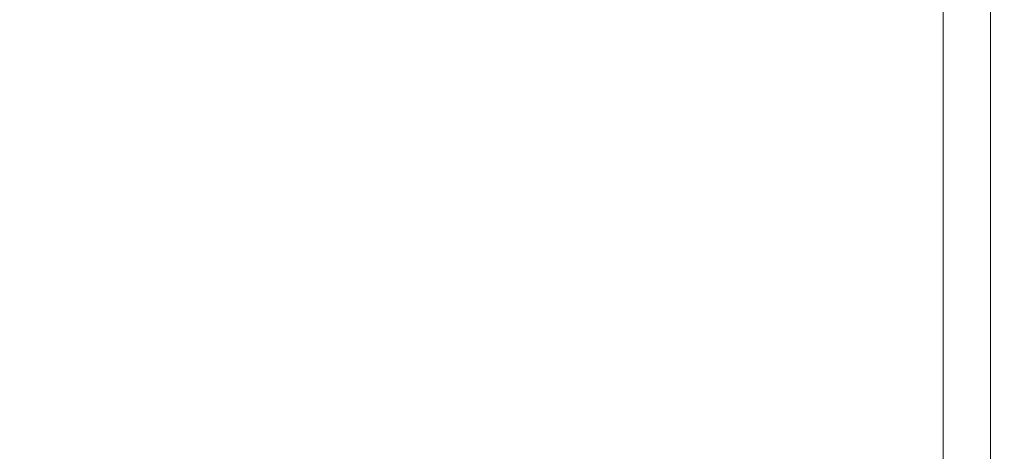
# Model space of a CAD drawing. Units: inches. Extents: x 0 to 204, y 0 to 264.
# Drawn here: x 104 to 105, y 159 to 159 of the extents above; entities that cross this region are included whole.
import ezdxf

# ---------------------------------------------------------------- set-up
doc = ezdxf.new("R2010")
doc.units = ezdxf.units.IN
doc.header["$MEASUREMENT"] = 0
doc.layers.get('0').update_dxf_attribs({"color": 10})

# ---------------------------------------------------------------- blocks, each defined once
blk = doc.blocks.new('646XLF-3D')
at = {"lineweight": 18}
for points in [[(7.125, 7.87513, -7.25), (7.875, 7.87513, -7.25), (7.875, -7.87513, -7.25), (7.125, -7.87513, -7.25)], [(7.875, 7.87513, 0.75), (7.875, -7.87513, 0.75), (7.875, -7.87513), (7.875, 7.87513)], [(7.875, -7.12513, -6.5), (7.875, 7.12513, -6.5), (7.125, 7.12513, -6.5), (7.125, -7.12513, -6.5)]]:
    blk.add_3dface(points, dxfattribs=at)
at = {"lineweight": 18, "invisible_edges": 10}
for points in [[(7.125, 7.12513, 0.75), (7.125, -7.12513, 0.75), (7.875, -7.87513, 0.75), (7.875, 7.87513, 0.75)], [(7.125, -7.12513), (7.125, 7.12513), (7.875, 7.87513), (7.875, -7.87513)], [(7.875, 7.12513, -6.5), (7.875, -7.12513, -6.5), (7.875, -7.87513, -7.25), (7.875, 7.87513, -7.25)]]:
    blk.add_3dface(points, dxfattribs=at)
at = {"lineweight": 18}
mesh = blk.add_polyface(dxfattribs=at)
corners = [(7.875, -7.87513, 16.75), (7.90735, -7.90748, 16.74574), (7.9375, -7.93763, 16.73325), (7.96339, -7.96351, 16.71339), (7.98325, -7.98338, 16.6875), (7.99574, -7.99587, 16.65735), (8, -8.00013, 16.625), (8, 7.99987, 16.625), (7.99574, 7.99561, 16.65735), (7.98325, 7.98313, 16.6875), (7.96339, 7.96326, 16.71339), (7.9375, 7.93737, 16.73325), (7.90735, 7.90723, 16.74574), (7.875, 7.87487, 16.75)]
mesh.append_faces([[corners[k] for k in face] for face in [(1, 12, 13, 0)]], dxfattribs={"vtx0": -1})
mesh.append_faces([[corners[k] for k in face] for face in [(5, 8, 9, 4), (10, 3, 4, 9), (2, 11, 12, 1), (11, 2, 3, 10)]], dxfattribs={"vtx0": -1, "vtx2": -1})
mesh.append_faces([[corners[k] for k in face] for face in [(7, 8, 5, 6)]], dxfattribs={"vtx1": -1})
mesh = blk.add_polyface(dxfattribs=at)
corners = [(8, -8.00013, 11.875), (7.99574, -7.99587, 11.84265), (7.98325, -7.98338, 11.8125), (7.96339, -7.96351, 11.78661), (7.9375, -7.93763, 11.76675), (7.90735, -7.90748, 11.75426), (7.875, -7.87513, 11.75), (7.875, 7.87487, 11.75), (7.90735, 7.90723, 11.75426), (7.9375, 7.93737, 11.76675), (7.96339, 7.96326, 11.78661), (7.98325, 7.98313, 11.8125), (7.99574, 7.99561, 11.84265), (8, 7.99987, 11.875)]
mesh.append_faces([[corners[k] for k in face] for face in [(1, 12, 13, 0)]], dxfattribs={"vtx0": -1})
mesh.append_faces([[corners[k] for k in face] for face in [(5, 8, 9, 4), (4, 9, 10, 3), (2, 11, 12, 1), (11, 2, 3, 10)]], dxfattribs={"vtx0": -1, "vtx2": -1})
mesh.append_faces([[corners[k] for k in face] for face in [(6, 7, 8, 5)]], dxfattribs={"vtx2": -1})
mesh = blk.add_polyface(dxfattribs=at)
corners = [(7.875, -7.87513, 16.75), (7.875, 7.87487, 16.75), (-7.875, 7.87487, 16.75), (-7.875, -7.87513, 16.75)]
mesh.append_faces([[corners[k] for k in face] for face in [(0, 1, 2, 3)]])
mesh = blk.add_polyface(dxfattribs=at)
corners = [(7.875, 7.87487, 11.75), (7.875, -7.87513, 11.75), (-7.875, -7.87513, 11.75), (-7.875, 7.87487, 11.75)]
mesh.append_faces([[corners[k] for k in face] for face in [(1, 2, 3, 0)]])

msp = doc.modelspace()

# ---------------------------------------------------------------- linework, layer by layer
at = {"lineweight": 18, "invisible_edges": 15}
for points in [[(104.39669, 158.33499, 13.5), (104.17313, 160.1264, 13.4363), (104.13555, 160.12502, 13.6253)], [(104.15462, 159.23711, 13.3125), (104.17313, 160.1264, 13.4363), (104.32839, 158.78641, 13.36742)], [(104.17313, 160.1264, 13.4363), (104.39669, 158.33499, 13.5), (104.32839, 158.78641, 13.36742)], [(104.39669, 158.33499, 13.5), (104.13555, 160.12502, 13.6253), (104.15462, 159.23711, 13.6875)], [(100.44818, 158.12706, 18.29718), (102.69033, 157.85377, 18.05511), (104.55982, 159.56068, 17.62054)], [(104.35307, 159.22431, 29.21281), (104.40852, 159.41932, 29.31702), (104.40102, 159.51845, 30.41039)], [(104.42441, 159.26928, 26.6497), (104.42801, 159.23778, 25.4786), (104.49219, 159.50741, 26.96838)], [(103.04596, 159.4257, 30.43033), (102.62645, 159.10804, 28.04876), (104.22833, 158.82004, 29.00204)], [(104.36031, 159.1504, 28.09867), (104.40852, 159.41932, 29.31702), (104.35307, 159.22431, 29.21281)], [(104.41014, 159.31161, 28.06111), (104.40852, 159.41932, 29.31702), (104.36031, 159.1504, 28.09867)], [(104.4749, 159.4149, 25.28694), (104.42801, 159.23778, 25.4786), (104.4193, 159.19468, 24.2819)], [(104.36595, 159.40343, 30.43512), (104.30326, 159.0435, 29.05351), (104.35307, 159.22431, 29.21281)], [(104.43277, 159.36028, 21.19434), (104.36427, 159.11705, 21.20181), (104.3648, 159.18949, 20.25)], [(104.44032, 159.34875, 21.92775), (104.38711, 159.13782, 22.16505), (104.36427, 159.11705, 21.20181)], [(104.37938, 159.07812, 23.22033), (104.38711, 159.13782, 22.16505), (104.45761, 159.32238, 23.6055)], [(104.37938, 159.07812, 23.22033), (104.45761, 159.32238, 23.6055), (104.4193, 159.19468, 24.2819)], [(104.36031, 159.1504, 28.09867), (104.35826, 159.05357, 26.6483), (104.41014, 159.31161, 28.06111)], [(104.41014, 159.31161, 28.06111), (104.35826, 159.05357, 26.6483), (104.42441, 159.26928, 26.6497)], [(104.26495, 158.91668, 29.05667), (104.30326, 159.0435, 29.05351), (104.33089, 159.2884, 30.45984)], [(104.35826, 159.05357, 26.6483), (104.38588, 159.11085, 25.82179), (104.42441, 159.26928, 26.6497)], [(104.38588, 159.11085, 25.82179), (104.42801, 159.23778, 25.4786), (104.42441, 159.26928, 26.6497)], [(103.86944, 159.12183, 29.67031), (104.05329, 159.03668, 29.54277), (104.04021, 159.25663, 30.5)], [(104.37763, 159.06275, 24.77285), (104.4193, 159.19468, 24.2819), (104.42801, 159.23778, 25.4786)], [(104.42801, 159.23778, 25.4786), (104.38588, 159.11085, 25.82179), (104.37763, 159.06275, 24.77285)], [(104.35307, 159.22431, 29.21281), (104.30326, 159.0435, 29.05351), (104.30575, 158.95688, 27.90977)], [(104.36031, 159.1504, 28.09867), (104.35307, 159.22431, 29.21281), (104.30575, 158.95688, 27.90977)], [(103.90759, 159.15488, 9.93017), (103.82828, 159.16323, 11.16026), (104.00995, 159.20923, 10.84192)], [(104.00995, 159.20923, 10.84192), (103.82828, 159.16323, 11.16026), (103.87114, 159.20318, 12.04383)], [(104.00995, 159.20923, 10.84192), (103.87114, 159.20318, 12.04383), (104.06852, 159.19882, 11.57996)], [(103.90759, 159.15488, 9.93017), (104.00995, 159.20923, 10.84192), (104.05443, 159.2028, 9.61225)], [(104.05443, 159.2028, 9.61225), (104.00995, 159.20923, 10.84192), (104.24842, 159.19586, 9.36387)], [(104.19178, 159.18538, 10.52291), (104.24842, 159.19586, 9.36387), (104.00995, 159.20923, 10.84192)], [(104.06852, 159.19882, 11.57996), (104.19178, 159.18538, 10.52291), (104.00995, 159.20923, 10.84192)], [(104.21361, 159.20998, 8.43305), (104.18027, 159.19352, 7.47598), (104.03281, 159.16863, 8.60778)], [(104.03281, 159.16863, 8.60778), (104.05443, 159.2028, 9.61225), (104.21361, 159.20998, 8.43305)], [(104.05443, 159.2028, 9.61225), (104.24842, 159.19586, 9.36387), (104.21361, 159.20998, 8.43305)], [(104.32631, 159.20793, 7.51825), (104.18027, 159.19352, 7.47598), (104.21361, 159.20998, 8.43305)], [(104.36486, 159.20994, 6.5822), (104.23571, 159.18737, 6.50723), (104.18027, 159.19352, 7.47598)], [(104.18027, 159.19352, 7.47598), (104.32631, 159.20793, 7.51825), (104.36486, 159.20994, 6.5822)], [(104.24842, 159.19586, 9.36387), (104.41741, 159.1517, 8.4424), (104.21361, 159.20998, 8.43305)], [(104.41741, 159.1517, 8.4424), (104.32631, 159.20793, 7.51825), (104.21361, 159.20998, 8.43305)], [(104.23571, 159.18737, 6.50723), (104.36486, 159.20994, 6.5822), (104.44734, 159.20998, 5.37317)], [(104.23571, 159.18737, 6.50723), (104.44734, 159.20998, 5.37317), (104.31123, 159.17294, 5.06587)], [(104.44734, 159.20998, 5.37317), (104.54508, 159.20999, 4.12941), (104.31123, 159.17294, 5.06587)], [(104.31123, 159.17294, 5.06587), (104.54508, 159.20999, 4.12941), (104.42843, 159.17962, 3.71983)], [(104.36486, 159.20994, 6.5822), (104.32631, 159.20793, 7.51825), (104.50122, 159.18559, 6.45249)], [(104.36486, 159.20994, 6.5822), (104.50122, 159.18559, 6.45249), (104.44734, 159.20998, 5.37317)], [(104.64311, 159.2097, 3.03534), (104.42843, 159.17962, 3.71983), (104.54508, 159.20999, 4.12941)], [(104.42843, 159.17962, 3.71983), (104.64311, 159.2097, 3.03534), (104.53787, 159.18846, 2.57938)], [(104.54508, 159.20999, 4.12941), (104.44734, 159.20998, 5.37317), (104.62928, 159.175, 5.10064)], [(104.44734, 159.20998, 5.37317), (104.50122, 159.18559, 6.45249), (104.62928, 159.175, 5.10064)], [(104.80043, 159.1952, 2.14571), (104.53787, 159.18846, 2.57938), (104.64311, 159.2097, 3.03534)], [(104.73035, 159.18108, 3.59267), (104.64311, 159.2097, 3.03534), (104.54508, 159.20999, 4.12941)], [(104.62928, 159.175, 5.10064), (104.73035, 159.18108, 3.59267), (104.54508, 159.20999, 4.12941)], [(103.90599, 159.20527, 13.3003), (103.84984, 159.20267, 14.22659), (103.99018, 159.17021, 13.62263)], [(103.84984, 159.20267, 14.22659), (103.95129, 159.14792, 14.63943), (103.99018, 159.17021, 13.62263)], [(104.02481, 159.19171, 12.47955), (103.87114, 159.20318, 12.04383), (103.90599, 159.20527, 13.3003)], [(103.87114, 159.20318, 12.04383), (104.02481, 159.19171, 12.47955), (104.06852, 159.19882, 11.57996)], [(104.02481, 159.19171, 12.47955), (103.90599, 159.20527, 13.3003), (103.99018, 159.17021, 13.62263)], [(104.03281, 159.16863, 8.60778), (103.90759, 159.15488, 9.93017), (104.05443, 159.2028, 9.61225)], [(104.35088, 159.20422, 0.16995), (104.6069, 159.1037, 0.25192), (104.05947, 159.00749, 0.03954)], [(104.4674, 159.17076, 7.342), (104.32631, 159.20793, 7.51825), (104.41741, 159.1517, 8.4424)], [(104.4674, 159.17076, 7.342), (104.50122, 159.18559, 6.45249), (104.32631, 159.20793, 7.51825)], [(104.02481, 159.19171, 12.47955), (104.15922, 159.14033, 12.05437), (104.06852, 159.19882, 11.57996)], [(104.29291, 159.09899, 10.93741), (104.06852, 159.19882, 11.57996), (104.15922, 159.14033, 12.05437)], [(104.19178, 159.18538, 10.52291), (104.06852, 159.19882, 11.57996), (104.29291, 159.09899, 10.93741)], [(104.24842, 159.19586, 9.36387), (104.19178, 159.18538, 10.52291), (104.35893, 159.12123, 9.75459)], [(104.24542, 158.92422, 29.54726), (104.26495, 158.91668, 29.05667), (104.30308, 159.19716, 30.47944)], [(104.35893, 159.12123, 9.75459), (104.41741, 159.1517, 8.4424), (104.24842, 159.19586, 9.36387)], [(104.55663, 159.13814, 1.07929), (104.53787, 159.18846, 2.57938), (104.66638, 159.19722, 1.2623)], [(104.80043, 159.1952, 2.14571), (104.66638, 159.19722, 1.2623), (104.53787, 159.18846, 2.57938)], [(104.55663, 159.13814, 1.07929), (104.66638, 159.19722, 1.2623), (104.66255, 159.15975, 0.125)], [(105.21227, 158.73794, 0.125), (104.94711, 159.19722, 0.125), (104.58488, 159.10016, 0.125), (104.75299, 158.47277, 0.125)], [(104.10601, 159.13068, 12.92298), (104.02481, 159.19171, 12.47955), (103.99018, 159.17021, 13.62263)], [(104.03281, 159.16863, 8.60778), (104.18027, 159.19352, 7.47598), (104.00763, 159.06888, 7.33744)], [(104.18027, 159.19352, 7.47598), (104.12586, 159.11818, 6.40613), (104.00763, 159.06888, 7.33744)], [(104.01667, 158.99358, 0.15616), (104.56411, 159.08979, 0.36854), (104.30808, 159.19032, 0.28657)], [(104.02481, 159.19171, 12.47955), (104.10601, 159.13068, 12.92298), (104.15922, 159.14033, 12.05437)], [(104.12586, 159.11818, 6.40613), (104.18027, 159.19352, 7.47598), (104.23571, 159.18737, 6.50723)], [(104.37763, 159.06275, 24.77285), (104.37938, 159.07812, 23.22033), (104.4193, 159.19468, 24.2819)], [(104.30044, 159.18784, 0.31057), (104.48421, 159.14549, 0.35657), (104.05172, 159.06763, 0.23271)], [(104.31123, 159.17294, 5.06587), (104.12586, 159.11818, 6.40613), (104.23571, 159.18737, 6.50723)], [(104.19178, 159.18538, 10.52291), (104.29291, 159.09899, 10.93741), (104.35893, 159.12123, 9.75459)], [(104.53787, 159.18846, 2.57938), (104.36633, 159.07646, 2.70905), (104.42843, 159.17962, 3.71983)], [(104.53787, 159.18846, 2.57938), (104.43126, 159.06687, 1.75403), (104.36633, 159.07646, 2.70905)], [(104.53787, 159.18846, 2.57938), (104.55663, 159.13814, 1.07929), (104.43126, 159.06687, 1.75403)], [(104.50122, 159.18559, 6.45249), (104.4674, 159.17076, 7.342), (104.61521, 159.11909, 6.42245)], [(104.61521, 159.11909, 6.42245), (104.62928, 159.175, 5.10064), (104.50122, 159.18559, 6.45249)], [(104.42843, 159.17962, 3.71983), (104.36633, 159.07646, 2.70905), (104.30172, 159.08578, 3.66406)], [(104.31123, 159.17294, 5.06587), (104.42843, 159.17962, 3.71983), (104.30172, 159.08578, 3.66406)], [(104.85932, 159.08578, 3.66406), (104.73035, 159.18108, 3.59267), (104.62928, 159.175, 5.10064)], [(104.03281, 159.16863, 8.60778), (103.85875, 159.07866, 9.39845), (103.90759, 159.15488, 9.93017)], [(104.03281, 159.16863, 8.60778), (103.91936, 159.0576, 8.38281), (103.85875, 159.07866, 9.39845)], [(104.00763, 159.06888, 7.33744), (103.91936, 159.0576, 8.38281), (104.03281, 159.16863, 8.60778)], [(103.95129, 159.14792, 14.63943), (104.08069, 159.09859, 13.72923), (103.99018, 159.17021, 13.62263)], [(103.99018, 159.17021, 13.62263), (104.08069, 159.09859, 13.72923), (104.10601, 159.13068, 12.92298)], [(104.31123, 159.17294, 5.06587), (104.14911, 159.03203, 5.13915), (104.12586, 159.11818, 6.40613)], [(104.31123, 159.17294, 5.06587), (104.30172, 159.08578, 3.66406), (104.14911, 159.03203, 5.13915)], [(104.588, 159.07173, 7.38452), (104.4674, 159.17076, 7.342), (104.41741, 159.1517, 8.4424)], [(104.588, 159.07173, 7.38452), (104.61521, 159.11909, 6.42245), (104.4674, 159.17076, 7.342)], [(104.78677, 159.03513, 5.11988), (104.62928, 159.175, 5.10064), (104.61521, 159.11909, 6.42245)], [(104.85932, 159.08578, 3.66406), (104.62928, 159.175, 5.10064), (104.78677, 159.03513, 5.11988)], [(104.31611, 158.93108, 26.94848), (104.36031, 159.1504, 28.09867), (104.30575, 158.95688, 27.90977)], [(104.36031, 159.1504, 28.09867), (104.31611, 158.93108, 26.94848), (104.35826, 159.05357, 26.6483)], [(104.55497, 159.01328, 8.33126), (104.41741, 159.1517, 8.4424), (104.35893, 159.12123, 9.75459)], [(104.55497, 159.01328, 8.33126), (104.588, 159.07173, 7.38452), (104.41741, 159.1517, 8.4424)], [(104.08069, 159.09859, 13.72923), (103.95129, 159.14792, 14.63943), (104.07896, 158.97252, 14.83059)], [(103.95129, 159.14792, 14.63943), (103.96088, 159.08578, 15.46094), (104.07896, 158.97252, 14.83059)], [(103.98056, 158.70304, 0.1814), (104.48421, 159.14549, 0.35657), (104.68493, 158.82985, 0.38313)], [(104.05172, 159.06763, 0.23271), (104.48421, 159.14549, 0.35657), (103.98056, 158.70304, 0.1814)], [(104.68493, 158.82985, 0.38313), (104.48421, 159.14549, 0.35657), (104.62494, 159.01446, 0.38313)], [(104.15922, 159.14033, 12.05437), (104.10601, 159.13068, 12.92298), (104.1924, 159.04033, 12.88032)], [(104.15922, 159.14033, 12.05437), (104.28517, 159.0072, 11.91606), (104.29291, 159.09899, 10.93741)], [(104.15922, 159.14033, 12.05437), (104.1924, 159.04033, 12.88032), (104.28517, 159.0072, 11.91606)], [(104.32794, 158.97128, 21.7046), (104.38711, 159.13782, 22.16505), (104.37938, 159.07812, 23.22033)], [(104.36427, 159.11705, 21.20181), (104.38711, 159.13782, 22.16505), (104.32794, 158.97128, 21.7046)], [(104.5688, 158.99737, 0.125), (104.42542, 158.97157, 1.11488), (104.55663, 159.13814, 1.07929)], [(104.55663, 159.13814, 1.07929), (104.42542, 158.97157, 1.11488), (104.43126, 159.06687, 1.75403)], [(104.08069, 159.09859, 13.72923), (104.1924, 159.04033, 12.88032), (104.10601, 159.13068, 12.92298)], [(104.05329, 159.03668, 29.54277), (103.86944, 159.12183, 29.67031), (103.86709, 158.92793, 28.72381)], [(104.35893, 159.12123, 9.75459), (104.29291, 159.09899, 10.93741), (104.42958, 158.98611, 10.15234)], [(104.35893, 159.12123, 9.75459), (104.42958, 158.98611, 10.15234), (104.51224, 158.95949, 9.2052)], [(104.35893, 159.12123, 9.75459), (104.51224, 158.95949, 9.2052), (104.55497, 159.01328, 8.33126)], [(104.01264, 158.98061, 6.58309), (104.00763, 159.06888, 7.33744), (104.12586, 159.11818, 6.40613)], [(104.14911, 159.03203, 5.13915), (104.01264, 158.98061, 6.58309), (104.12586, 159.11818, 6.40613)], [(104.30657, 159.00385, 20.25), (104.36427, 159.11705, 21.20181), (104.32794, 158.97128, 21.7046)], [(104.588, 159.07173, 7.38452), (104.70069, 158.98248, 6.61328), (104.61521, 159.11909, 6.42245)], [(104.70069, 158.98248, 6.61328), (104.78677, 159.03513, 5.11988), (104.61521, 159.11909, 6.42245)], [(102.62645, 159.10804, 28.04876), (103.13706, 158.77757, 26.95653), (104.16923, 158.46008, 27.11712)], [(104.38588, 159.11085, 25.82179), (104.35826, 159.05357, 26.6483), (104.33984, 158.94651, 25.19833)], [(104.38588, 159.11085, 25.82179), (104.33984, 158.94651, 25.19833), (104.37763, 159.06275, 24.77285)], [(104.08069, 159.09859, 13.72923), (104.07896, 158.97252, 14.83059), (104.16802, 158.96651, 13.69141)], [(104.16802, 158.96651, 13.69141), (104.1924, 159.04033, 12.88032), (104.08069, 159.09859, 13.72923)], [(104.29291, 159.09899, 10.93741), (104.28517, 159.0072, 11.91606), (104.35696, 158.99811, 11.03319)], [(104.42958, 158.98611, 10.15234), (104.29291, 159.09899, 10.93741), (104.35696, 158.99811, 11.03319)], [(104.01667, 158.99358, 0.15616), (104.60061, 158.56303, 0.31913), (104.56411, 159.08979, 0.36854)], [(104.56411, 159.08979, 0.36854), (104.60061, 158.56303, 0.31913), (104.68528, 158.82996, 0.38203)], [(103.89626, 159.07646, 16.41595), (103.98728, 158.9693, 16.05078), (103.96088, 159.08578, 15.46094)], [(103.98728, 158.9693, 16.05078), (104.07896, 158.97252, 14.83059), (103.96088, 159.08578, 15.46094)], [(104.30172, 159.08578, 3.66406), (104.19185, 158.96877, 4.16755), (104.14911, 159.03203, 5.13915)], [(104.27531, 158.9693, 3.07422), (104.19185, 158.96877, 4.16755), (104.30172, 159.08578, 3.66406)], [(104.36633, 159.07646, 2.70905), (104.27531, 158.9693, 3.07422), (104.30172, 159.08578, 3.66406)], [(103.89626, 159.07646, 16.41595), (103.91879, 158.95768, 17.0058), (103.98728, 158.9693, 16.05078)], [(104.27531, 158.9693, 3.07422), (104.36633, 159.07646, 2.70905), (104.34381, 158.95768, 2.1192)], [(104.32794, 158.97128, 21.7046), (104.37938, 159.07812, 23.22033), (104.29782, 158.82827, 22.79095)], [(104.34123, 158.94721, 23.70226), (104.29782, 158.82827, 22.79095), (104.37938, 159.07812, 23.22033)], [(104.37938, 159.07812, 23.22033), (104.37763, 159.06275, 24.77285), (104.34123, 158.94721, 23.70226)], [(104.34381, 158.95768, 2.1192), (104.36633, 159.07646, 2.70905), (104.43126, 159.06687, 1.75403)], [(104.00763, 159.06888, 7.33744), (104.01264, 158.98061, 6.58309), (103.90984, 158.95217, 7.79297)], [(103.91936, 159.0576, 8.38281), (104.00763, 159.06888, 7.33744), (103.90984, 158.95217, 7.79297)], [(104.05172, 159.06763, 0.23271), (103.98056, 158.70304, 0.1814), (103.96857, 158.89629, 0.19515)], [(104.55497, 159.01328, 8.33126), (104.64056, 158.96118, 7.51236), (104.588, 159.07173, 7.38452)], [(104.70069, 158.98248, 6.61328), (104.588, 159.07173, 7.38452), (104.64056, 158.96118, 7.51236)], [(104.33984, 158.94651, 25.19833), (104.30354, 158.82229, 24.14013), (104.37763, 159.06275, 24.77285)], [(104.37763, 159.06275, 24.77285), (104.30354, 158.82229, 24.14013), (104.34123, 158.94721, 23.70226)], [(104.34381, 158.95768, 2.1192), (104.43126, 159.06687, 1.75403), (104.42542, 158.97157, 1.11488)], [(104.29556, 158.80613, 25.34855), (104.35826, 159.05357, 26.6483), (104.31611, 158.93108, 26.94848)], [(104.35826, 159.05357, 26.6483), (104.29556, 158.80613, 25.34855), (104.33984, 158.94651, 25.19833)], [(104.23677, 158.83499, 13.10156), (104.1924, 159.04033, 12.88032), (104.16802, 158.96651, 13.69141)], [(104.1924, 159.04033, 12.88032), (104.23677, 158.83499, 13.10156), (104.28517, 159.0072, 11.91606)], [(104.30326, 159.0435, 29.05351), (104.24474, 158.75106, 27.83346), (104.30575, 158.95688, 27.90977)], [(104.26495, 158.91668, 29.05667), (104.24474, 158.75106, 27.83346), (104.30326, 159.0435, 29.05351)], [(103.98588, 158.86478, 28.58953), (104.05329, 159.03668, 29.54277), (103.86709, 158.92793, 28.72381)], [(104.13994, 158.89274, 28.80739), (104.05329, 159.03668, 29.54277), (103.98588, 158.86478, 28.58953)], [(104.14911, 159.03203, 5.13915), (104.02583, 158.83499, 6.02344), (104.01264, 158.98061, 6.58309)], [(104.66809, 159.02848, 0.26541), (104.04396, 158.72364), (104.05947, 159.00749, 0.03954)], [(104.14911, 159.03203, 5.13915), (104.19185, 158.96877, 4.16755), (104.11567, 158.83499, 4.84375)], [(104.35696, 158.99811, 11.03319), (104.28517, 159.0072, 11.91606), (104.32661, 158.83499, 11.92187)], [(104.51224, 158.95949, 9.2052), (104.59614, 158.83499, 8.38281), (104.55497, 159.01328, 8.33126)], [(104.55497, 159.01328, 8.33126), (104.59614, 158.83499, 8.38281), (104.64056, 158.96118, 7.51236)], [(103.98251, 158.80572, 0.12122), (104.60061, 158.56303, 0.31913), (104.01667, 158.99358, 0.15616)], [(104.35696, 158.99811, 11.03319), (104.41645, 158.83499, 10.74219), (104.42958, 158.98611, 10.15234)], [(104.01264, 158.98061, 6.58309), (103.93599, 158.83499, 7.20312), (103.90984, 158.95217, 7.79297)], [(104.51224, 158.95949, 9.2052), (104.42958, 158.98611, 10.15234), (104.5063, 158.83499, 9.5625)], [(104.68599, 158.83499, 7.20313), (104.70069, 158.98248, 6.61328), (104.64056, 158.96118, 7.51236)], [(103.96724, 158.83499, 16.64062), (103.98728, 158.9693, 16.05078), (103.91879, 158.95768, 17.0058)], [(104.07896, 158.97252, 14.83059), (103.98728, 158.9693, 16.05078), (104.05708, 158.83499, 15.46094)], [(104.14692, 158.83499, 14.28125), (104.16802, 158.96651, 13.69141), (104.07896, 158.97252, 14.83059)], [(104.20552, 158.83499, 3.66406), (104.19185, 158.96877, 4.16755), (104.27531, 158.9693, 3.07422)], [(104.24833, 158.81821, 20.25), (104.32794, 158.97128, 21.7046), (104.25067, 158.73782, 21.46919)], [(104.32794, 158.97128, 21.7046), (104.29782, 158.82827, 22.79095), (104.25067, 158.73782, 21.46919)], [(104.29536, 158.83499, 2.48438), (104.27531, 158.9693, 3.07422), (104.34381, 158.95768, 2.1192)], [(104.34381, 158.95768, 2.1192), (104.42542, 158.97157, 1.11488), (104.3852, 158.83499, 1.30469)], [(104.24474, 158.75106, 27.83346), (104.25376, 158.70953, 26.56986), (104.30575, 158.95688, 27.90977)], [(104.25376, 158.70953, 26.56986), (104.31611, 158.93108, 26.94848), (104.30575, 158.95688, 27.90977)], [(104.30354, 158.82229, 24.14013), (104.33984, 158.94651, 25.19833), (104.29556, 158.80613, 25.34855)], [(104.29782, 158.82827, 22.79095), (104.34123, 158.94721, 23.70226), (104.30354, 158.82229, 24.14013)]]:
    msp.add_3dface(points, dxfattribs=at)

# ---------------------------------------------------------------- block references
msp.add_blockref('646XLF-3D', (96.72505, 163.83512, 7.25))

doc.saveas('drawing.dxf')
